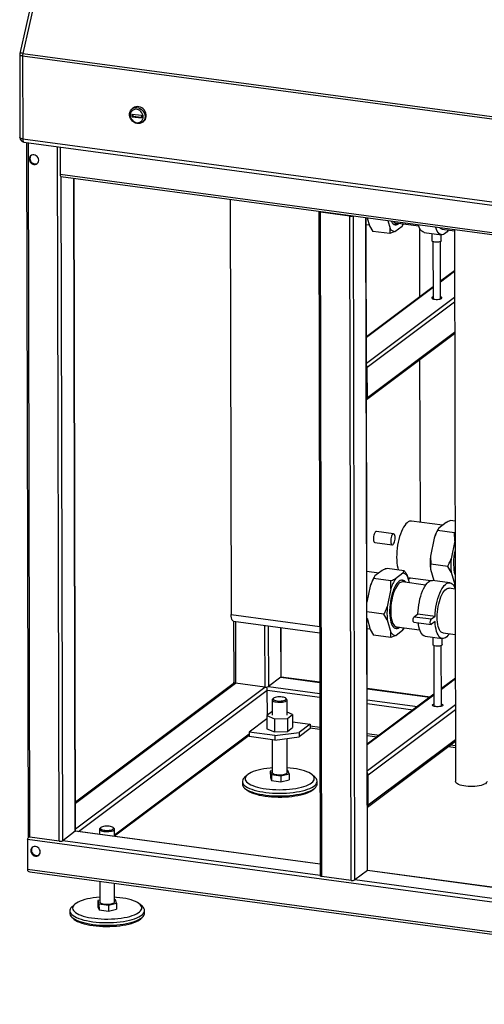
# Model space of a CAD drawing. Units: millimetres. Extents: x 0 to 4200, y 0 to 2970.
# Drawn here: x 2719 to 3217, y 1048 to 2101 of the extents above; entities that cross this region are included whole.
import ezdxf

# ---------------------------------------------------------------- set-up
doc = ezdxf.new("R2010")
doc.units = ezdxf.units.MM
doc.linetypes.add('SLD-Durchgehend', pattern=[0])
doc.layers.add('SLD-0', color=7, linetype='SLD-Durchgehend', lineweight=30)

msp = doc.modelspace()

# ---------------------------------------------------------------- linework, layer by layer
at = {"layer": 'SLD-0', "ltscale": 10}
for p, q in [((2767.1, 2277.63), (2719.27, 2064.77)), ((2770.33, 2277.91), (2722.5, 2065.05)), ((2722.5, 2065.05), (3770.77, 1924.07)), ((2719.15, 2063.66), (2719.35, 1975.06)), ((3770.46, 1921.22), (2722.19, 2062.2)), ((2722.19, 2062.2), (2722.38, 1973.6)), ((2841.03, 2006.75), (2839.65, 2005.72)), ((2839.4, 2000.17), (2849.52, 1998.81)), ((2839.4, 2000.17), (2839.41, 1997.33)), ((2840.19, 1997.92), (2839.41, 1997.33)), ((2839.41, 1997.33), (2849.52, 1995.97)), ((2840.19, 2000.07), (2840.19, 1997.92)), ((2840.19, 1997.92), (2849.52, 1996.67)), ((2849.52, 1998.81), (2849.52, 1995.97)), ((2850.45, 1991.31), (2851.82, 1992.34)), ((2722.38, 1973.6), (3770.65, 1832.61)), ((2723.68, 1970.11), (3771.95, 1829.13)), ((2726.61, 1969.72), (2728.27, 1227.24)), ((2730.09, 1226.37), (2728.43, 1969.47)), ((2761.35, 1222.16), (2759.69, 1965.27)), ((2762.45, 1964.9), (2762.52, 1935.36)), ((3746.42, 1803.03), (2762.52, 1935.36)), ((2763.3, 1933.27), (3747.2, 1800.94)), ((2765.29, 1222.68), (2763.7, 1933.21)), ((2778.65, 1232.69), (2777.09, 1931.41)), ((2778.89, 1233.06), (2777.33, 1931.38)), ((2944.61, 1908.88), (2945.6, 1464.57)), ((3039.32, 1895.92), (3040.91, 1185.2)), ((3072.41, 1890.84), (3041.14, 1895.04)), ((3042.73, 1184.32), (3041.14, 1895.04)), ((3041.4, 1895.8), (3041.4, 1895.86)), ((3041.93, 1895.63), (3073.19, 1891.43)), ((3054.79, 1893.9), (3054.79, 1894.06)), ((3056.1, 1893.72), (3056.1, 1893.89)), ((3073.99, 1180.12), (3072.41, 1890.84)), ((3077.93, 1180.63), (3076.34, 1891.16)), ((3091.29, 1190.64), (3089.73, 1889.36)), ((3091.53, 1191.02), (3089.98, 1889.33)), ((3091.01, 1889.19), (3093.51, 1880.7)), ((3113.08, 1886.22), (3115.58, 1877.73)), ((3089.99, 1881.91), (3093.29, 1881.47)), ((3093.51, 1880.7), (3097.06, 1874.65)), ((3120.67, 1874.46), (3128.43, 1880.28)), ((3121.59, 1883.72), (3146.32, 1880.39)), ((3124.54, 1882.87), (3125.02, 1883.25)), ((3129.33, 1881.68), (3129.84, 1882.61)), ((3147.5, 1804.77), (3147.34, 1877.93)), ((3171.38, 1877.02), (3184.42, 1875.27)), ((3184.42, 1876.63), (3185.74, 1286.01)), ((3115.45, 1872.18), (3097.06, 1874.65)), ((3120.67, 1874.46), (3115.45, 1872.18)), ((3152.19, 1873.55), (3170.58, 1871.07)), ((3160.47, 1872.43), (3160.49, 1864.53)), ((3170.49, 1864.55), (3170.47, 1871.09)), ((3161.49, 1863.57), (3161.63, 1802.42)), ((3169.63, 1802.44), (3169.49, 1863.59)), ((3184.52, 1832.51), (3169.58, 1821.32)), ((3184.52, 1831.61), (3169.59, 1820.42)), ((3161.6, 1815.34), (3090.26, 1761.89)), ((3161.6, 1814.44), (3090.26, 1760.99)), ((3184.58, 1804.03), (3090.32, 1733.4)), ((3184.59, 1798.75), (3091.27, 1728.83)), ((3090.41, 1694.6), (3184.67, 1765.22)), ((3184.67, 1766.53), (3091.34, 1696.61)), ((3091.34, 1696.61), (3091.27, 1728.83)), ((3148.04, 1563.39), (3147.65, 1737.49)), ((3171.82, 1560.19), (3138.54, 1564.67)), ((3175.57, 1563.01), (3167.82, 1557.2)), ((3185.12, 1564.72), (3180.79, 1565.3)), ((3119.44, 1551.02), (3101.04, 1553.5)), ((3167.82, 1557.2), (3166.27, 1554.42)), ((3184.66, 1551.94), (3166.27, 1554.42)), ((3166.91, 1555.8), (3166.34, 1554.76)), ((3184.66, 1551.94), (3185.15, 1552.15)), ((3184.83, 1543.36), (3184.66, 1551.94)), ((3099.44, 1541.6), (3117.84, 1539.13)), ((3162.76, 1546.33), (3158.92, 1527.23)), ((3184.83, 1543.36), (3180.99, 1524.26)), ((3185.16, 1544.34), (3184.83, 1543.36)), ((3158.92, 1527.23), (3159.08, 1518.65)), ((3177.47, 1516.18), (3159.08, 1518.65)), ((3103.43, 1508.96), (3090.82, 1510.65)), ((3107.19, 1511.77), (3099.44, 1505.96)), ((3130.8, 1511.59), (3112.41, 1514.06)), ((3129.26, 1508.8), (3121.5, 1502.99)), ((3129.26, 1508.8), (3130.8, 1511.59)), ((3158.95, 1513.1), (3162.51, 1501.01)), ((3181.02, 1510.13), (3177.47, 1516.18)), ((3181.02, 1510.13), (3184.93, 1496.85)), ((3099.44, 1505.96), (3097.89, 1503.18)), ((3116.28, 1500.71), (3097.89, 1503.18)), ((3098.53, 1504.56), (3097.96, 1503.52)), ((3116.44, 1492.13), (3116.28, 1500.71)), ((3153.72, 1496.14), (3128.99, 1499.47)), ((3136.43, 1498.47), (3134.35, 1505.54)), ((3134.7, 1504.34), (3159.31, 1501.03)), ((3135.23, 1502.57), (3137.15, 1504.01)), ((3179.58, 1498.72), (3161.19, 1501.19)), ((3184.93, 1496.85), (3185.27, 1496.37)), ((3094.38, 1495.09), (3090.89, 1477.78)), ((3116.44, 1492.13), (3112.6, 1473.03)), ((3185.28, 1491.9), (3178.78, 1492.77)), ((2945.6, 1464.57), (3040.31, 1451.83)), ((3109.09, 1464.94), (3090.92, 1467.39)), ((3112.64, 1458.9), (3109.09, 1464.94)), ((3141.45, 1462.37), (3145.38, 1465.32)), ((3145.38, 1465.32), (3163.77, 1462.84)), ((2948.2, 1457.61), (3040.33, 1445.21)), ((2948.2, 1457.6), (2948.35, 1392.14)), ((2950.02, 1457.36), (2950.17, 1391.27)), ((3090.93, 1460.62), (3094.48, 1448.58)), ((3112.64, 1458.9), (3116.55, 1445.61)), ((3141.05, 1456.56), (3159.44, 1454.08)), ((3141.45, 1462.37), (3159.84, 1459.9)), ((3159.84, 1459.9), (3163.77, 1462.84)), ((3163.78, 1457.16), (3159.85, 1454.21)), ((2981.28, 1453.15), (2981.43, 1387.06)), ((2985.22, 1452.63), (2985.37, 1387.57)), ((2998.61, 1450.82), (2998.73, 1397.58)), ((2998.97, 1397.96), (2998.86, 1450.79)), ((3090.96, 1449.79), (3094.25, 1449.35)), ((3094.48, 1448.58), (3098.03, 1442.53)), ((3121.64, 1442.35), (3129.39, 1448.16)), ((3122.55, 1451.6), (3147.28, 1448.27)), ((3125.5, 1450.75), (3125.99, 1451.14)), ((3130.3, 1449.56), (3130.81, 1450.49)), ((3172.35, 1444.9), (3185.39, 1443.15)), ((3116.42, 1440.06), (3098.03, 1442.53)), ((3121.64, 1442.35), (3116.42, 1440.06)), ((3153.15, 1441.43), (3171.55, 1438.95)), ((3161.44, 1440.31), (3161.45, 1432.41)), ((3171.45, 1432.43), (3171.44, 1438.97)), ((3162.45, 1431.45), (3162.6, 1366.51)), ((3170.6, 1366.53), (3170.45, 1431.47)), ((2949.23, 1391.46), (2778.82, 1263.79)), ((2778.83, 1262.89), (2950.17, 1391.27)), ((2981.43, 1387.06), (2950.17, 1391.27)), ((2998.73, 1397.58), (2985.37, 1387.57)), ((2998.73, 1397.58), (3040.45, 1391.97)), ((3040.45, 1392.16), (2998.9, 1397.75)), ((3185.49, 1396.6), (3170.56, 1385.41)), ((3185.49, 1395.7), (3170.56, 1384.51)), ((2778.89, 1235.3), (2981.43, 1387.06)), ((2782.08, 1232.41), (2984.2, 1383.85)), ((2984.26, 1357), (2984.2, 1383.85)), ((2984.2, 1383.85), (3040.48, 1376.28)), ((2985.37, 1387.57), (3040.47, 1380.16)), ((3158.39, 1376.3), (3091.1, 1385.35)), ((3091.1, 1385.16), (3158.18, 1376.14)), ((2989.36, 1373.38), (2989.4, 1357.08)), ((2990.77, 1375.08), (2989.83, 1374.24)), ((3004.89, 1374.27), (3003.95, 1375.11)), ((3005.4, 1357.11), (3005.36, 1373.41)), ((3091.13, 1373.35), (3144.82, 1366.13)), ((3162.57, 1379.43), (3091.23, 1325.98)), ((3162.57, 1378.53), (3091.24, 1325.08)), ((2989.09, 1360.62), (2983.64, 1356.54)), ((2989.39, 1360.63), (2989.09, 1360.62)), ((3011.15, 1357.65), (3005.39, 1360.09)), ((3091.14, 1369.46), (3140.43, 1362.84)), ((3185.56, 1368.12), (3091.3, 1297.49)), ((3185.57, 1362.84), (3092.25, 1292.92)), ((2983.65, 1353.06), (2964.62, 1338.8)), ((2983.64, 1356.54), (2991.95, 1353.01)), ((2983.64, 1356.54), (2983.67, 1342.51)), ((2991.95, 1353.01), (3005.71, 1353.57)), ((2991.95, 1353.01), (2991.98, 1338.99)), ((3005.71, 1353.57), (3011.15, 1357.65)), ((3005.71, 1353.57), (3005.74, 1339.55)), ((3011.15, 1357.65), (3011.19, 1343.63)), ((3011.17, 1349.9), (3030.24, 1347.34)), ((2992.2, 1335.09), (2964.62, 1338.8)), ((2964.62, 1338.8), (2964.63, 1334.06)), ((2983.67, 1342.51), (2991.98, 1338.99)), ((2991.98, 1338.99), (3005.74, 1339.55)), ((2992.2, 1335.09), (3018.45, 1338.51)), ((3005.74, 1339.55), (3011.19, 1343.63)), ((3030.24, 1347.34), (3018.45, 1338.51)), ((3018.45, 1338.51), (3018.46, 1333.77)), ((3030.25, 1342.6), (3018.46, 1333.77)), ((3030.24, 1347.34), (3030.25, 1342.6)), ((3030.25, 1345.44), (3040.55, 1344.06)), ((3030.25, 1343.46), (3040.56, 1342.07)), ((2820.66, 1229.04), (2964.62, 1336.9)), ((2820.67, 1227.74), (2964.62, 1335.6)), ((2992.21, 1330.35), (2964.63, 1334.06)), ((2989.46, 1330.72), (2989.53, 1295.67)), ((2992.2, 1335.09), (2992.21, 1330.35)), ((2992.21, 1330.35), (3018.46, 1333.77)), ((3005.53, 1295.71), (3005.45, 1332.07)), ((3091.21, 1337.24), (3103.98, 1335.53)), ((3091.21, 1335.26), (3101.73, 1333.84)), ((3091.38, 1258.69), (3185.64, 1329.31)), ((3185.64, 1330.62), (3092.32, 1260.7)), ((3178, 1323.59), (3185.66, 1322.56)), ((3180.25, 1325.27), (3185.65, 1324.54)), ((2989.53, 1297.55), (2987.45, 1297.04)), ((2987.45, 1297.04), (2988.76, 1293.57)), ((2987.45, 1297.04), (2987.46, 1290.41)), ((3006.31, 1297.81), (3005.53, 1297.91)), ((3007.62, 1294.33), (3006.31, 1297.81)), ((2957.56, 1286.12), (2957.56, 1283.28)), ((2962.7, 1292.96), (2959.89, 1290.43)), ((2987.46, 1290.41), (2988.77, 1286.94)), ((2988.76, 1293.57), (2998.84, 1292.21)), ((2988.76, 1293.57), (2988.77, 1286.94)), ((2988.77, 1286.94), (2998.86, 1285.58)), ((2998.84, 1292.21), (3007.62, 1294.33)), ((2998.84, 1292.21), (2998.86, 1285.58)), ((2998.86, 1285.58), (3007.64, 1287.7)), ((3007.62, 1294.33), (3007.64, 1287.7)), ((3035.21, 1290.6), (3032.38, 1293.11)), ((3037.56, 1283.46), (3037.56, 1286.3)), ((3092.32, 1260.7), (3092.25, 1292.92)), ((2778.65, 1232.69), (2765.29, 1222.68)), ((3040.88, 1197.42), (2778.65, 1232.69)), ((3040.88, 1197.61), (2778.82, 1232.85)), ((2804.65, 1234.98), (2804.66, 1229.37)), ((2806.06, 1236.68), (2805.12, 1235.84)), ((2820.18, 1235.88), (2819.24, 1236.71)), ((2820.67, 1227.22), (2820.65, 1235.02)), ((2727.34, 1223.9), (2727.41, 1191.68)), ((3784.8, 1081.68), (2727.34, 1223.9)), ((2729.15, 1226.57), (2728.71, 1226.23)), ((2761.35, 1222.16), (2730.09, 1226.37)), ((3040.91, 1185.61), (2765.29, 1222.68)), ((3784.87, 1049.46), (2727.41, 1191.68)), ((3091.29, 1190.64), (3077.93, 1180.63)), ((3748.92, 1102.2), (3091.29, 1190.64)), ((3748.92, 1102.38), (3091.46, 1190.8)), ((2730, 1189.34), (3783.84, 1047.61)), ((3073.99, 1180.12), (3042.73, 1184.32)), ((3748.95, 1090.38), (3077.93, 1180.63)), ((2804.77, 1179.29), (2804.82, 1157.27)), ((2820.82, 1157.31), (2820.78, 1177.13)), ((2804.82, 1159.15), (2802.74, 1158.65)), ((2821.6, 1159.41), (2820.82, 1159.52)), ((2822.91, 1155.94), (2821.6, 1159.41)), ((2777.99, 1154.56), (2775.18, 1152.04)), ((2802.74, 1158.65), (2804.05, 1155.17)), ((2802.74, 1158.65), (2802.75, 1152.02)), ((2802.75, 1152.02), (2804.06, 1148.54)), ((2804.05, 1155.17), (2804.06, 1148.54)), ((2804.05, 1155.17), (2814.13, 1153.82)), ((2804.06, 1148.54), (2814.15, 1147.18)), ((2814.13, 1153.82), (2822.91, 1155.94)), ((2814.13, 1153.82), (2814.15, 1147.18)), ((2814.15, 1147.18), (2822.93, 1149.3)), ((2822.91, 1155.94), (2822.93, 1149.3)), ((2850.5, 1152.21), (2847.67, 1154.72)), ((2772.85, 1147.73), (2772.85, 1144.88)), ((2852.85, 1145.06), (2852.84, 1147.91))]:
    msp.add_line(p, q, dxfattribs=at)
at = {"layer": 'SLD-0', "ltscale": 10, "flags": 128}
for points in [[(2722.5, 2065.05), (2721.64, 2065.14), (2720.87, 2065.18), (2720.23, 2065.16), (2719.74, 2065.08), (2719.41, 2064.95), (2719.27, 2064.77), (2719.27, 2064.77)], [(2722.19, 2062.2), (2721.33, 2062.35), (2720.58, 2062.55), (2719.96, 2062.79), (2719.51, 2063.07), (2719.24, 2063.37), (2719.15, 2063.66)], [(2853.33, 1997.4), (2853.16, 1995.71), (2852.66, 1994.13), (2851.85, 1992.73), (2850.77, 1991.57), (2849.44, 1990.69), (2847.94, 1990.13), (2846.32, 1989.91), (2844.65, 1990.05), (2842.99, 1990.54), (2841.42, 1991.35), (2840, 1992.45), (2838.78, 1993.8), (2837.82, 1995.35), (2837.16, 1997.02), (2836.82, 1998.76), (2836.82, 2000.48), (2837.15, 2002.13), (2837.81, 2003.63), (2838.76, 2004.91), (2839.97, 2005.94), (2841.39, 2006.66), (2842.96, 2007.05), (2844.61, 2007.09), (2846.28, 2006.78), (2847.91, 2006.12), (2849.41, 2005.16), (2850.74, 2003.93), (2851.83, 2002.47), (2852.65, 2000.85), (2853.15, 1999.14), (2853.33, 1997.4)], [(2851.36, 1997.14), (2851.19, 1998.69), (2850.71, 2000.21), (2849.94, 2001.63), (2848.91, 2002.89), (2847.68, 2003.92), (2846.29, 2004.67), (2844.82, 2005.12), (2843.33, 2005.24), (2841.89, 2005.02), (2840.58, 2004.48), (2839.44, 2003.63), (2838.54, 2002.53), (2837.92, 2001.22), (2837.6, 1999.76), (2837.61, 1998.23), (2837.93, 1996.68), (2838.56, 1995.2), (2839.47, 1993.86), (2840.6, 1992.71), (2841.92, 1991.81), (2843.36, 1991.21), (2844.85, 1990.93), (2846.32, 1990.98), (2847.71, 1991.36), (2848.94, 1992.05), (2849.96, 1993.03), (2850.73, 1994.25), (2851.2, 1995.64), (2851.36, 1997.14)], [(2851.82, 1992.34), (2852.72, 1993.14), (2853.67, 1994.43), (2854.33, 1995.93), (2854.66, 1997.57), (2854.66, 1999.3), (2854.32, 2001.04), (2853.65, 2002.71), (2852.69, 2004.26), (2851.48, 2005.61), (2850.05, 2006.71), (2848.48, 2007.52), (2846.83, 2008.01), (2845.15, 2008.14), (2843.53, 2007.93), (2842.03, 2007.37), (2841.03, 2006.75)], [(2722.38, 1973.6), (2721.52, 1973.75), (2720.77, 1973.94), (2720.16, 1974.19), (2719.71, 1974.46), (2719.43, 1974.76), (2719.35, 1975.06)], [(2722.38, 1973.6), (2722.42, 1972.7), (2722.54, 1971.9), (2722.72, 1971.21), (2722.97, 1970.68), (2723.27, 1970.31), (2723.61, 1970.13), (2723.68, 1970.11)], [(2739.5, 1950.77), (2739.33, 1952.14), (2738.82, 1953.46), (2738.01, 1954.65), (2736.96, 1955.62), (2735.74, 1956.31), (2734.43, 1956.66), (2733.12, 1956.66), (2731.9, 1956.3), (2730.86, 1955.61), (2730.06, 1954.64), (2729.56, 1953.45), (2729.39, 1952.13), (2729.56, 1950.76), (2730.07, 1949.43), (2730.88, 1948.24), (2731.92, 1947.27), (2733.15, 1946.59), (2734.45, 1946.24), (2735.76, 1946.24), (2736.98, 1946.59), (2738.03, 1947.28), (2738.83, 1948.25), (2739.33, 1949.44), (2739.5, 1950.77)], [(2762.52, 1935.36), (2762.54, 1934.82), (2762.61, 1934.34), (2762.72, 1933.93), (2762.87, 1933.61), (2763.05, 1933.39), (2763.25, 1933.28), (2763.3, 1933.27)], [(3039.4, 1896.13), (3039.39, 1896.12), (3039.32, 1895.93), (3039.37, 1895.74), (3039.54, 1895.56), (3039.81, 1895.4), (3040.18, 1895.25), (3040.63, 1895.13), (3041.14, 1895.04)], [(3116.67, 1885.74), (3117.03, 1885.04), (3117.91, 1883.72), (3118.87, 1882.71), (3119.91, 1882.04), (3121.01, 1881.72), (3122.16, 1881.76), (3123.34, 1882.14), (3124.54, 1882.87)], [(3152.19, 1873.55), (3151.86, 1873.61), (3150.68, 1874.04), (3149.58, 1874.83), (3148.55, 1875.95), (3147.61, 1877.4), (3146.77, 1879.16), (3146.05, 1881.21), (3145.88, 1881.81)], [(3178.05, 1876.12), (3177.85, 1875.83), (3176.59, 1874.21), (3175.31, 1872.91), (3174.02, 1871.94), (3172.73, 1871.32), (3171.47, 1871.05), (3170.25, 1871.13), (3169.07, 1871.57), (3167.97, 1872.35), (3166.94, 1873.48), (3166, 1874.93), (3165.17, 1876.69), (3164.44, 1878.74), (3164.27, 1879.34)], [(3163.52, 1863.07), (3162.36, 1863.29), (3161.42, 1863.6), (3160.79, 1863.99), (3160.5, 1864.41), (3160.49, 1864.53)], [(3170.49, 1864.55), (3170.48, 1864.45), (3170.21, 1864.02), (3169.59, 1863.63), (3168.67, 1863.31), (3167.51, 1863.08), (3166.2, 1862.96), (3164.84, 1862.95), (3163.52, 1863.07)], [(3161.62, 1804.83), (3161.3, 1804.71), (3160.57, 1804.32), (3160.18, 1803.88), (3160.16, 1803.42), (3160.52, 1802.97), (3161.22, 1802.58), (3162.23, 1802.25), (3163.46, 1802.02)], [(3160.99, 1802.68), (3161.3, 1802.82), (3161.63, 1802.94)], [(3163.46, 1802.02), (3164.84, 1801.9), (3166.28, 1801.89), (3167.67, 1802.01), (3168.92, 1802.24), (3169.95, 1802.56), (3170.68, 1802.96), (3171.07, 1803.4), (3171.08, 1803.86), (3170.73, 1804.3), (3170.02, 1804.7), (3169.62, 1804.85)], [(3169.63, 1802.96), (3170.03, 1802.8), (3170.26, 1802.7)], [(3138.54, 1564.67), (3137.63, 1564.69), (3136.38, 1564.42), (3135.1, 1563.8), (3133.82, 1562.84), (3132.54, 1561.55), (3131.29, 1559.94), (3130.08, 1558.04), (3128.92, 1555.87), (3127.82, 1553.45), (3126.8, 1550.82), (3125.88, 1547.99), (3125.05, 1545.01), (3124.34, 1541.91), (3123.74, 1538.73), (3123.27, 1535.5), (3122.94, 1532.26), (3122.74, 1529.05), (3122.67, 1525.91), (3122.75, 1522.87), (3122.96, 1519.98), (3123.31, 1517.25), (3123.79, 1514.73), (3124.4, 1512.45), (3124.4, 1512.45)], [(3101.04, 1553.5), (3100.96, 1553.5), (3100.38, 1553.33), (3099.79, 1552.8), (3099.23, 1551.94), (3098.73, 1550.8), (3098.33, 1549.46), (3098.05, 1548), (3097.9, 1546.51), (3097.91, 1545.08), (3098.06, 1543.81), (3098.34, 1542.78), (3098.75, 1542.04), (3099.25, 1541.65), (3099.44, 1541.6)], [(3120.99, 1546.84), (3120.92, 1548.2), (3120.7, 1549.36), (3120.35, 1550.26), (3119.89, 1550.82), (3119.35, 1551.03), (3118.77, 1550.86), (3118.18, 1550.33), (3117.62, 1549.47), (3117.12, 1548.33), (3116.72, 1546.99), (3116.44, 1545.53), (3116.29, 1544.04), (3116.3, 1542.61), (3116.45, 1541.34), (3116.74, 1540.3), (3117.14, 1539.57), (3117.64, 1539.18), (3118.21, 1539.16), (3118.8, 1539.51), (3119.38, 1540.21), (3119.91, 1541.22), (3120.36, 1542.47), (3120.71, 1543.88), (3120.92, 1545.37), (3120.99, 1546.84)], [(3185.19, 1533.95), (3184.89, 1532.54), (3184.36, 1529.56), (3183.95, 1526.54), (3183.68, 1523.53), (3183.55, 1520.55), (3183.56, 1517.67), (3183.7, 1514.9), (3183.98, 1512.3), (3184.4, 1509.89), (3184.94, 1507.72), (3185.25, 1506.76)], [(3132.42, 1499), (3132.03, 1499.55), (3131.06, 1500.56), (3130.02, 1501.22), (3128.92, 1501.54), (3127.77, 1501.51), (3126.59, 1501.13), (3125.39, 1500.4), (3124.2, 1499.34), (3123.02, 1497.95), (3121.88, 1496.27), (3120.78, 1494.3), (3119.74, 1492.08), (3118.79, 1489.64), (3117.92, 1487), (3117.16, 1484.21), (3116.5, 1481.31), (3115.97, 1478.33), (3115.57, 1475.31), (3115.3, 1472.29), (3115.17, 1469.32), (3115.17, 1466.43), (3115.32, 1463.67), (3115.6, 1461.06), (3116.02, 1458.66), (3116.56, 1456.48), (3117.22, 1454.56), (3118, 1452.93), (3118.87, 1451.6), (3119.84, 1450.59), (3120.88, 1449.93), (3121.98, 1449.61), (3123.13, 1449.64), (3124.31, 1450.02), (3125.5, 1450.75), (3125.5, 1450.75)], [(3128.99, 1499.47), (3127.99, 1499.45), (3126.86, 1499.11), (3125.72, 1498.42), (3124.58, 1497.39), (3123.45, 1496.05), (3122.36, 1494.41), (3121.32, 1492.49), (3120.34, 1490.33), (3119.44, 1487.95), (3118.63, 1485.39), (3117.93, 1482.68), (3117.34, 1479.87), (3116.88, 1477), (3116.54, 1474.1), (3116.34, 1471.23), (3116.28, 1468.42), (3116.36, 1465.71), (3116.57, 1463.15), (3116.92, 1460.77), (3117.39, 1458.6), (3117.99, 1456.68), (3118.7, 1455.03), (3119.52, 1453.69), (3120.42, 1452.66), (3121.41, 1451.96), (3122.45, 1451.61), (3122.55, 1451.6)], [(3145.38, 1465.32), (3145.57, 1468.54), (3145.9, 1471.8), (3146.36, 1475.05), (3146.95, 1478.25), (3147.66, 1481.38), (3148.49, 1484.38), (3149.42, 1487.23), (3150.44, 1489.89), (3151.54, 1492.33), (3152.7, 1494.52), (3153.92, 1496.44), (3155.18, 1498.05), (3156.46, 1499.35), (3157.75, 1500.32), (3159.04, 1500.94), (3160.3, 1501.22), (3161.19, 1501.19)], [(3163.77, 1462.84), (3163.96, 1466.07), (3164.29, 1469.32), (3164.75, 1472.57), (3165.34, 1475.78), (3166.05, 1478.9), (3166.88, 1481.91), (3167.81, 1484.76), (3168.83, 1487.42), (3169.93, 1489.86), (3171.09, 1492.05), (3172.31, 1493.96), (3173.57, 1495.58), (3174.86, 1496.88), (3176.15, 1497.85), (3177.43, 1498.47), (3178.69, 1498.74), (3179.92, 1498.66), (3181.09, 1498.22), (3182.2, 1497.43), (3183.22, 1496.31), (3184.16, 1494.86), (3185, 1493.1), (3185.28, 1492.37)], [(3166.07, 1461.72), (3166.14, 1464.53), (3166.34, 1467.41), (3166.67, 1470.3), (3167.14, 1473.17), (3167.72, 1475.98), (3168.43, 1478.69), (3169.23, 1481.25), (3170.13, 1483.63), (3171.11, 1485.79), (3172.15, 1487.71), (3173.24, 1489.35), (3174.37, 1490.7), (3175.51, 1491.72), (3176.66, 1492.41), (3177.79, 1492.76), (3178.78, 1492.77)], [(2948.2, 1457.61), (2948.04, 1457.63), (2947.36, 1458), (2946.76, 1458.73), (2946.27, 1459.8), (2945.91, 1461.17), (2945.68, 1462.78), (2945.6, 1464.57)], [(3141.05, 1456.56), (3140.7, 1456.78), (3140.44, 1457.34), (3140.29, 1458.17), (3140.29, 1459.15), (3140.43, 1460.19), (3140.69, 1461.14), (3141.04, 1461.9), (3141.45, 1462.37)], [(3153.15, 1441.43), (3152.82, 1441.49), (3151.65, 1441.92), (3150.54, 1442.71), (3149.51, 1443.83), (3148.58, 1445.29), (3147.74, 1447.05), (3147.02, 1449.09), (3146.41, 1451.4), (3145.94, 1453.95), (3145.67, 1455.94)], [(3159.85, 1454.21), (3159.45, 1454.08), (3159.09, 1454.31), (3158.83, 1454.87), (3158.68, 1455.69), (3158.68, 1456.68), (3158.82, 1457.71), (3159.08, 1458.67), (3159.43, 1459.43), (3159.84, 1459.9)], [(3179.02, 1444), (3178.81, 1443.71), (3177.56, 1442.09), (3176.27, 1440.79), (3174.98, 1439.82), (3173.7, 1439.2), (3172.44, 1438.93), (3171.21, 1439.01), (3170.04, 1439.45), (3168.93, 1440.24), (3167.9, 1441.36), (3166.97, 1442.81), (3166.13, 1444.57), (3165.41, 1446.62), (3164.8, 1448.93), (3164.33, 1451.48), (3163.99, 1454.23), (3163.78, 1457.16)], [(3172.35, 1444.9), (3172.25, 1444.92), (3171.2, 1445.27), (3170.21, 1445.96), (3169.31, 1446.99), (3168.49, 1448.34), (3167.78, 1449.98), (3167.18, 1451.9), (3166.71, 1454.07), (3166.36, 1456.45), (3166.15, 1459.02), (3166.07, 1461.72)], [(3164.49, 1430.95), (3163.32, 1431.17), (3162.38, 1431.48), (3161.75, 1431.87), (3161.47, 1432.29), (3161.45, 1432.41)], [(3171.45, 1432.43), (3171.44, 1432.33), (3171.17, 1431.9), (3170.55, 1431.52), (3169.63, 1431.19), (3168.47, 1430.96), (3167.16, 1430.84), (3165.8, 1430.84), (3164.49, 1430.95)], [(2950.17, 1391.27), (2949.65, 1391.35), (2949.2, 1391.47), (2948.83, 1391.62), (2948.56, 1391.79), (2948.4, 1391.97), (2948.35, 1392.14)], [(2989.83, 1374.24), (2989.5, 1373.85), (2989.36, 1373.3), (2989.6, 1372.76), (2990.2, 1372.24), (2991.14, 1371.78), (2992.36, 1371.39), (2993.82, 1371.09), (2995.45, 1370.91), (2997.16, 1370.84), (2998.89, 1370.89), (3000.54, 1371.06), (3002.04, 1371.33), (3003.33, 1371.7), (3004.33, 1372.16), (3005.01, 1372.66), (3005.34, 1373.21), (3005.29, 1373.76), (3004.89, 1374.27)], [(2990.92, 1375.21), (2990.47, 1374.73), (2990.37, 1374.23), (2990.61, 1373.73), (2991.19, 1373.27), (2992.09, 1372.86), (2993.24, 1372.52), (2994.61, 1372.28), (2996.11, 1372.14), (2997.67, 1372.11), (2999.22, 1372.19), (3000.68, 1372.38), (3001.96, 1372.67), (3003.02, 1373.04), (3003.8, 1373.48), (3004.25, 1373.96), (3004.35, 1374.46), (3004.11, 1374.95), (3003.52, 1375.41), (3002.63, 1375.82), (3001.47, 1376.16), (3000.11, 1376.4), (2998.61, 1376.54), (2997.04, 1376.57), (2995.5, 1376.49), (2994.04, 1376.3), (2992.75, 1376.02), (2991.7, 1375.64), (2990.92, 1375.21)], [(3171.65, 1367.05), (3170.92, 1366.65), (3169.9, 1366.33), (3168.65, 1366.1), (3167.25, 1365.99), (3165.82, 1365.99), (3164.44, 1366.11), (3163.2, 1366.34), (3162.2, 1366.67), (3161.49, 1367.06), (3161.14, 1367.51), (3161.15, 1367.97), (3161.54, 1368.41), (3162.27, 1368.8), (3162.59, 1368.93)], [(3161.97, 1366.77), (3162.28, 1366.91), (3162.6, 1367.03)], [(3170.59, 1368.94), (3171, 1368.79), (3171.7, 1368.39), (3172.06, 1367.95), (3172.04, 1367.49), (3171.65, 1367.05)], [(3170.6, 1367.05), (3171, 1366.9), (3171.23, 1366.79)], [(2963.53, 1293.63), (2962.26, 1292.54), (2961.34, 1291.42), (2960.77, 1290.27), (2960.55, 1289.11), (2960.69, 1287.95), (2961.18, 1286.81), (2962.02, 1285.68), (2963.21, 1284.59), (2964.72, 1283.54), (2966.56, 1282.54), (2968.69, 1281.6), (2971.1, 1280.74), (2973.76, 1279.96), (2976.65, 1279.26), (2979.74, 1278.66), (2983.01, 1278.16), (2986.41, 1277.76), (2989.93, 1277.48), (2993.51, 1277.3), (2997.14, 1277.24), (3000.76, 1277.29), (3004.36, 1277.45), (3007.89, 1277.73), (3011.32, 1278.11), (3014.62, 1278.61), (3017.76, 1279.2), (3020.7, 1279.88), (3023.42, 1280.66), (3025.89, 1281.51), (3028.08, 1282.44), (3029.98, 1283.43), (3031.57, 1284.48), (3032.83, 1285.57), (3033.76, 1286.69), (3034.33, 1287.84), (3034.55, 1289), (3034.41, 1290.15), (3033.92, 1291.3), (3033.07, 1292.43), (3031.89, 1293.52), (3030.37, 1294.57), (3028.54, 1295.57), (3026.41, 1296.51), (3024, 1297.37), (3021.34, 1298.15), (3018.45, 1298.85), (3015.36, 1299.45), (3012.09, 1299.95), (3008.69, 1300.35), (3005.52, 1300.61)], [(2989.52, 1300.57), (2987.21, 1300.38), (2983.77, 1299.99), (2980.47, 1299.5), (2977.34, 1298.91), (2974.4, 1298.23), (2971.68, 1297.45), (2969.21, 1296.6), (2967.02, 1295.67), (2965.12, 1294.68), (2963.53, 1293.63)], [(2959.89, 1290.43), (2959.46, 1290.03), (2958.49, 1288.88), (2957.86, 1287.69), (2957.57, 1286.5), (2957.64, 1285.3), (2958.06, 1284.11), (2958.82, 1282.94), (2959.93, 1281.8), (2961.37, 1280.7), (2963.12, 1279.64), (2965.18, 1278.64), (2967.52, 1277.71), (2970.13, 1276.86), (2972.97, 1276.08), (2976.04, 1275.4), (2979.29, 1274.81), (2982.7, 1274.32), (2986.25, 1273.94), (2989.89, 1273.66), (2993.6, 1273.49), (2997.34, 1273.44), (3001.09, 1273.49), (3004.8, 1273.66), (3008.46, 1273.94), (3012.01, 1274.33), (3015.44, 1274.82), (3018.71, 1275.41), (3021.8, 1276.1), (3024.67, 1276.87), (3027.31, 1277.73), (3029.68, 1278.66), (3031.77, 1279.66), (3033.56, 1280.72), (3035.03, 1281.82), (3036.18, 1282.96), (3036.98, 1284.14), (3037.44, 1285.33), (3037.55, 1286.52), (3037.31, 1287.72), (3036.71, 1288.9), (3035.78, 1290.06), (3035.21, 1290.6)], [(2989.53, 1295.67), (2989.56, 1295.46), (2989.89, 1294.92), (2990.58, 1294.41), (2991.59, 1293.97), (2992.88, 1293.6), (2994.39, 1293.33)], [(2994.39, 1293.33), (2996.05, 1293.17), (2997.77, 1293.13), (2999.48, 1293.21), (3001.11, 1293.41), (3002.56, 1293.71), (3003.78, 1294.1), (3004.71, 1294.57), (3005.3, 1295.09), (3005.53, 1295.64), (3005.53, 1295.71)], [(3214.88, 1282.39), (3213.08, 1281.85), (3211.04, 1281.41), (3208.83, 1281.06), (3206.49, 1280.82), (3204.06, 1280.69), (3201.6, 1280.67), (3199.16, 1280.77), (3196.79, 1280.98), (3194.55, 1281.3), (3192.48, 1281.72), (3190.63, 1282.23), (3189.03, 1282.82), (3187.71, 1283.49), (3186.72, 1284.2), (3186.06, 1284.96), (3185.76, 1285.74), (3185.74, 1286.01)], [(3219.44, 1286.08), (3219.44, 1285.96), (3219.2, 1285.17), (3218.61, 1284.41), (3217.68, 1283.68), (3216.43, 1283), (3214.88, 1282.39)], [(2957.56, 1283.28), (2957.65, 1282.46), (2958.07, 1281.27), (2958.83, 1280.1), (2959.94, 1278.96), (2961.37, 1277.85), (2963.13, 1276.8), (2965.19, 1275.8), (2967.53, 1274.87), (2970.13, 1274.02), (2972.98, 1273.24), (2976.04, 1272.56), (2979.3, 1271.97), (2982.71, 1271.48), (2986.25, 1271.09), (2989.89, 1270.82), (2993.6, 1270.65), (2997.35, 1270.59), (3001.1, 1270.65), (3004.81, 1270.82), (3008.46, 1271.1), (3012.02, 1271.49), (3015.45, 1271.98), (3018.72, 1272.57), (3021.8, 1273.26), (3024.68, 1274.03), (3027.31, 1274.89), (3029.69, 1275.82), (3031.78, 1276.82), (3033.57, 1277.88), (3035.04, 1278.98), (3036.18, 1280.12), (3036.99, 1281.29), (3037.45, 1282.48), (3037.56, 1283.46)], [(2960.96, 1278.14), (2960.97, 1278.13), (2962.13, 1277.02), (2963.62, 1275.95), (2965.43, 1274.93), (2967.53, 1273.98), (2969.92, 1273.09), (2972.57, 1272.28), (2975.44, 1271.56), (2978.53, 1270.93), (2981.79, 1270.4), (2985.2, 1269.97), (2988.73, 1269.65), (2992.34, 1269.44), (2995.99, 1269.34), (2999.67, 1269.36), (3003.32, 1269.49), (3006.92, 1269.73), (3010.43, 1270.08), (3013.82, 1270.54), (3017.06, 1271.09), (3020.11, 1271.75), (3022.96, 1272.5), (3025.57, 1273.33), (3027.92, 1274.23), (3029.98, 1275.21), (3031.75, 1276.24), (3033.19, 1277.32), (3034.19, 1278.31)], [(2805.12, 1235.84), (2804.74, 1235.37), (2804.67, 1234.81), (2804.97, 1234.27), (2805.63, 1233.76), (2806.61, 1233.31), (2807.88, 1232.94), (2809.37, 1232.66), (2811.02, 1232.49), (2812.74, 1232.44), (2814.46, 1232.51), (2816.09, 1232.7), (2817.56, 1232.99), (2818.81, 1233.38), (2819.76, 1233.84), (2820.38, 1234.36), (2820.64, 1234.9), (2820.53, 1235.46), (2820.18, 1235.88)], [(2811.81, 1238.16), (2810.29, 1238.04), (2808.88, 1237.82), (2807.66, 1237.5), (2806.69, 1237.11), (2806.02, 1236.65), (2805.69, 1236.16), (2805.7, 1235.66), (2806.06, 1235.18), (2806.75, 1234.73), (2807.74, 1234.34), (2808.97, 1234.04), (2810.39, 1233.83), (2811.92, 1233.72), (2813.48, 1233.73), (2815.01, 1233.85), (2816.42, 1234.07), (2817.63, 1234.39), (2818.6, 1234.78), (2819.27, 1235.24), (2819.61, 1235.73), (2819.6, 1236.23), (2819.24, 1236.71), (2818.55, 1237.16), (2817.56, 1237.55), (2816.33, 1237.85), (2814.91, 1238.07), (2813.38, 1238.17), (2811.81, 1238.16)], [(2730.09, 1226.37), (2729.57, 1226.46), (2729.12, 1226.58), (2728.75, 1226.72), (2728.48, 1226.89), (2728.32, 1227.07), (2728.27, 1227.24)], [(2741.15, 1210.67), (2740.98, 1212.04), (2740.47, 1213.37), (2739.66, 1214.55), (2738.61, 1215.52), (2737.39, 1216.21), (2736.08, 1216.56), (2734.78, 1216.56), (2733.56, 1216.2), (2732.51, 1215.52), (2731.71, 1214.54), (2731.21, 1213.36), (2731.04, 1212.03), (2731.21, 1210.66), (2731.72, 1209.33), (2732.53, 1208.15), (2733.58, 1207.18), (2734.8, 1206.49), (2736.11, 1206.14), (2737.42, 1206.14), (2738.64, 1206.5), (2739.68, 1207.18), (2740.48, 1208.15), (2740.98, 1209.34), (2741.15, 1210.67)], [(3042.73, 1184.32), (3042.21, 1184.41), (3041.76, 1184.53), (3041.4, 1184.68), (3041.12, 1184.84), (3040.96, 1185.02), (3040.91, 1185.2)], [(2804.81, 1162.18), (2801.34, 1161.87), (2797.95, 1161.45), (2794.7, 1160.92), (2791.62, 1160.3), (2788.76, 1159.58), (2786.12, 1158.78), (2783.74, 1157.9), (2781.64, 1156.95), (2779.84, 1155.94), (2778.36, 1154.88), (2777.21, 1153.77), (2776.4, 1152.64), (2775.95, 1151.49), (2775.85, 1150.33), (2776.1, 1149.17), (2776.71, 1148.03), (2777.67, 1146.92), (2778.97, 1145.83), (2780.59, 1144.8), (2782.52, 1143.82), (2784.75, 1142.91), (2787.24, 1142.07), (2789.99, 1141.32), (2792.95, 1140.65), (2796.1, 1140.09), (2799.42, 1139.62), (2802.86, 1139.26), (2806.4, 1139.01), (2810.01, 1138.87), (2813.64, 1138.85), (2817.26, 1138.94), (2820.84, 1139.14), (2824.34, 1139.45), (2827.73, 1139.87), (2830.98, 1140.4), (2834.05, 1141.02), (2836.92, 1141.74), (2839.56, 1142.54), (2841.94, 1143.42), (2844.04, 1144.37), (2845.84, 1145.38), (2847.32, 1146.44), (2848.47, 1147.54), (2849.27, 1148.68), (2849.73, 1149.83), (2849.83, 1150.99), (2849.57, 1152.14), (2848.96, 1153.29), (2848.01, 1154.4), (2846.71, 1155.48), (2845.09, 1156.52), (2843.15, 1157.49), (2840.93, 1158.41), (2838.43, 1159.24), (2835.69, 1160), (2832.73, 1160.66), (2829.57, 1161.23), (2826.26, 1161.7), (2822.81, 1162.06), (2820.81, 1162.21)], [(2775.18, 1152.04), (2774.95, 1151.83), (2773.92, 1150.67), (2773.23, 1149.5), (2772.88, 1148.3), (2772.89, 1147.11), (2773.25, 1145.91), (2773.96, 1144.74), (2775.01, 1143.59), (2776.39, 1142.48), (2778.1, 1141.42), (2780.11, 1140.41), (2782.4, 1139.47), (2784.97, 1138.6), (2787.77, 1137.81), (2790.8, 1137.11), (2794.02, 1136.51), (2797.41, 1136), (2800.94, 1135.6), (2804.56, 1135.3), (2808.27, 1135.12), (2812.01, 1135.04), (2815.75, 1135.08), (2819.48, 1135.23), (2823.14, 1135.49), (2826.72, 1135.86), (2830.17, 1136.34), (2833.47, 1136.91), (2836.59, 1137.58), (2839.5, 1138.34), (2842.17, 1139.19), (2844.59, 1140.11), (2846.73, 1141.1), (2848.57, 1142.14), (2850.1, 1143.24), (2851.3, 1144.38), (2852.16, 1145.54), (2852.68, 1146.73), (2852.84, 1147.93), (2852.66, 1149.12), (2852.12, 1150.31), (2851.24, 1151.47), (2850.5, 1152.21)], [(2804.82, 1157.27), (2804.88, 1156.97), (2805.27, 1156.43), (2806.02, 1155.94), (2807.08, 1155.5), (2808.41, 1155.15), (2809.95, 1154.9), (2811.62, 1154.76), (2813.35, 1154.74), (2815.05, 1154.84), (2816.65, 1155.06), (2818.07, 1155.37), (2819.25, 1155.78), (2820.12, 1156.26), (2820.66, 1156.79), (2820.82, 1157.31)], [(2772.85, 1144.88), (2772.9, 1144.26), (2773.26, 1143.07), (2773.97, 1141.9), (2775.02, 1140.75), (2776.4, 1139.64), (2778.1, 1138.57), (2780.11, 1137.57), (2782.41, 1136.63), (2784.97, 1135.76), (2787.78, 1134.97), (2790.81, 1134.27), (2794.03, 1133.66), (2797.42, 1133.16), (2800.94, 1132.75), (2804.57, 1132.46), (2808.27, 1132.27), (2812.01, 1132.2), (2815.76, 1132.24), (2819.48, 1132.39), (2823.15, 1132.65), (2826.72, 1133.02), (2830.18, 1133.49), (2833.48, 1134.07), (2836.59, 1134.74), (2839.5, 1135.5), (2842.18, 1136.34), (2844.6, 1137.27), (2846.74, 1138.25), (2848.58, 1139.3), (2850.11, 1140.4), (2851.31, 1141.53), (2852.17, 1142.7), (2852.68, 1143.89), (2852.85, 1145.06)], [(2776.25, 1139.75), (2776.43, 1139.55), (2777.64, 1138.44), (2779.19, 1137.38), (2781.05, 1136.37), (2783.2, 1135.43), (2785.63, 1134.56), (2788.32, 1133.76), (2791.23, 1133.05), (2794.35, 1132.44), (2797.64, 1131.93), (2801.07, 1131.52), (2804.61, 1131.21), (2808.23, 1131.02), (2811.89, 1130.94), (2815.57, 1130.98), (2819.21, 1131.13), (2822.8, 1131.38), (2826.29, 1131.75), (2829.66, 1132.23), (2832.87, 1132.8), (2835.89, 1133.47), (2838.7, 1134.23), (2841.27, 1135.08), (2843.57, 1135.99), (2845.59, 1136.98), (2847.3, 1138.02), (2848.69, 1139.11), (2849.47, 1139.91)]]:
    msp.add_lwpolyline(points, dxfattribs=at)
at = {"layer": 'SLD-0', "ltscale": 100}
for centre, radius, start, end in [((2735.24, 2062.19), 13.06, 167.33753, 179.92979), ((2724.15, 2063.67), 5, 167.33716, 180.12797), ((2724.35, 1975.07), 5, 180.12797, 262.34027), ((2734.8, 1952.82), 4.63, 134.49244, 181.256), ((2735.81, 1952.51), 5.64, 177.94422, 294.11465), ((3041.9, 1896.41), 0.783, 223.61993, 272.03654), ((3073.58, 1897.82), 7.08, 260.44955, 290.75577), ((3073.58, 1894.22), 2.82, 262.13669, 281.78839), ((3121.11, 1880.75), 6.3, 208.66407, 266.02497), ((3122.32, 1887.96), 4.31, 215.60647, 260.15576), ((3119.97, 1887.16), 5.07, 268.17058, 313.23268), ((3101.05, 1898.46), 32.87, 326.40951, 331.38359), ((3172.12, 1881.26), 4.31, 215.60647, 260.15576), ((3087.95, 1728.77), 3.32, 0.99309, 44.28392), ((3088.86, 1696.54), 2.49, 307.87651, 1.51235), ((3211.88, 1530.4), 51.64, 151.85882, 162.03266), ((3233.99, 1520.33), 75.39, 174.75009, 185.50585), ((3256.06, 1517.37), 75.39, 174.75009, 185.50585), ((3110.89, 1512.27), 1.2, 86.11978, 138.57597), ((3128.82, 1502.52), 6.3, 28.66407, 86.02497), ((3143.5, 1479.17), 51.64, 151.85882, 162.03266), ((3160.3, 1478.32), 45.98, 147.54555, 162.52744), ((3126.55, 1496.61), 5.03, 31.8618, 76.64422), ((3187.67, 1466.13), 75.39, 174.75009, 185.50585), ((3122.08, 1448.63), 6.3, 208.66407, 266.02497), ((3120.94, 1455.04), 5.07, 268.17058, 313.23268), ((3102.02, 1466.34), 32.87, 326.40951, 331.38359), ((2998.52, 1397.99), 0.459, 298.16016, 356.67559), ((2982.61, 1393.4), 6.45, 259.48776, 295.33991), ((3088.92, 1292.86), 3.32, 0.99309, 44.28392), ((3089.83, 1260.63), 2.49, 307.87651, 1.51235), ((2778.44, 1233.09), 0.459, 298.16016, 356.67559), ((2762.53, 1228.51), 6.45, 259.48776, 295.33991), ((2736.45, 1212.72), 4.63, 134.49244, 181.256), ((2737.46, 1212.42), 5.64, 177.94422, 294.11465), ((3091.08, 1191.04), 0.459, 298.16016, 356.67559), ((3075.17, 1186.46), 6.45, 259.48776, 295.33991)]:
    msp.add_arc(centre, radius, start, end, dxfattribs=at)
for centre, major_axis, ratio, start_param, end_param in [((2982.62, 1385.1), (-0.8, 3.09), 0.4405143, 4.1826712, 5.2627614), ((2982.62, 1385.1), (-0.8, 3.09), 0.4405143, 4.1826712, 5.2627614), ((2731.27, 1224.41), (3.87, 1.01), 0.6987336, 1.94739, 2.9632771), ((2731.27, 1224.41), (3.87, 1.01), 0.6987336, 1.94739, 2.9632771), ((2731.34, 1192.19), (3.87, 1.01), 0.6987336, 2.9632771, 4.1826712), ((2731.34, 1192.19), (3.87, 1.01), 0.6987336, 2.9632771, 4.1826712)]:
    msp.add_ellipse(centre, major_axis=major_axis, ratio=ratio, start_param=start_param, end_param=end_param, dxfattribs=at)
at = {"layer": 'SLD-0', "ltscale": 10}
for points, knots in [([(3115.45, 1872.18), (3115.52, 1872.92), (3115.69, 1874.73), (3115.62, 1876.62), (3115.58, 1877.73)], [0, 0, 0, 0, 0.4093059, 1, 1, 1, 1]), ([(3129.27, 1881.67), (3129.16, 1881.43), (3128.94, 1880.96), (3128.6, 1880.5), (3128.43, 1880.28)], [0, 0, 0, 0, 0.5116116, 1, 1, 1, 1]), ([(3180.79, 1565.3), (3179.42, 1564.74), (3177.59, 1563.99), (3175.97, 1563.2), (3175.57, 1563.01)], [0, 0, 0, 0, 0.7548381, 1, 1, 1, 1]), ([(3166.27, 1554.42), (3165.75, 1553.33), (3164.47, 1550.68), (3163.39, 1547.95), (3162.76, 1546.33)], [0, 0, 0, 0, 0.40930586, 1, 1, 1, 1]), ([(3159.08, 1518.65), (3159.01, 1517.91), (3158.85, 1516.09), (3158.91, 1514.21), (3158.95, 1513.1)], [0, 0, 0, 0, 0.4093059, 1, 1, 1, 1]), ([(3177.47, 1516.18), (3178, 1517.26), (3179.28, 1519.91), (3180.35, 1522.65), (3180.99, 1524.26)], [0, 0, 0, 0, 0.4093059, 1, 1, 1, 1]), ([(3112.41, 1514.06), (3111.03, 1513.5), (3109.21, 1512.76), (3107.59, 1511.97), (3107.19, 1511.77)], [0, 0, 0, 0, 0.7548381, 1, 1, 1, 1]), ([(3130.8, 1511.59), (3131.33, 1510.76), (3132.63, 1508.75), (3133.71, 1506.73), (3134.35, 1505.54)], [0, 0, 0, 0, 0.4093059, 1, 1, 1, 1]), ([(3097.89, 1503.18), (3097.37, 1502.1), (3096.08, 1499.44), (3095.01, 1496.71), (3094.38, 1495.09)], [0, 0, 0, 0, 0.40930586, 1, 1, 1, 1]), ([(3116.28, 1500.71), (3117.66, 1501.27), (3119.49, 1502.01), (3121.11, 1502.8), (3121.5, 1502.99)], [0, 0, 0, 0, 0.7548381, 1, 1, 1, 1]), ([(3184.94, 1493.15), (3184.95, 1493.28), (3185.04, 1494.48), (3184.98, 1495.73), (3184.93, 1496.85)], [0, 0, 0, 0, 0.1053779, 1, 1, 1, 1]), ([(3109.09, 1464.94), (3109.61, 1466.03), (3110.9, 1468.68), (3111.97, 1471.41), (3112.6, 1473.03)], [0, 0, 0, 0, 0.4093059, 1, 1, 1, 1]), ([(3116.42, 1440.06), (3116.49, 1440.8), (3116.65, 1442.62), (3116.59, 1444.5), (3116.55, 1445.61)], [0, 0, 0, 0, 0.4093059, 1, 1, 1, 1]), ([(3130.23, 1449.55), (3130.12, 1449.31), (3129.9, 1448.84), (3129.56, 1448.38), (3129.39, 1448.16)], [0, 0, 0, 0, 0.5116116, 1, 1, 1, 1])]:
    msp.add_open_spline(points, degree=3, knots=knots, dxfattribs=at)

doc.saveas('drawing.dxf')
